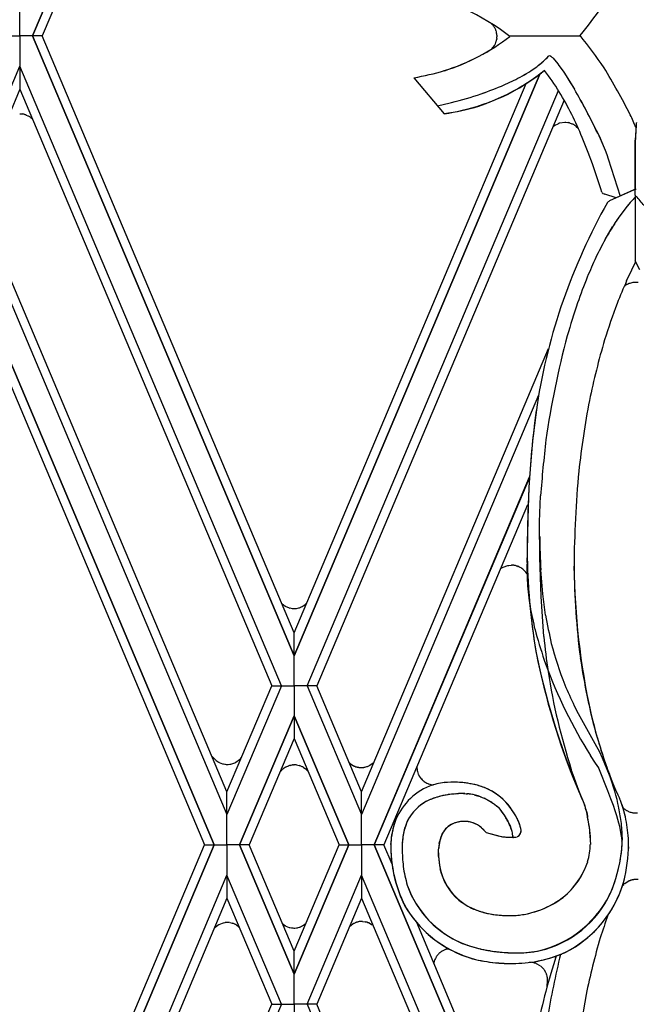
# Model space of a CAD drawing. Units: millimetres. Extents: x 0 to 8410, y 0 to 5940.
# Drawn here: x 5245 to 5350, y 4254 to 4421 of the extents above; entities that cross this region are included whole.
import ezdxf

# ---------------------------------------------------------------- set-up
doc = ezdxf.new("R2010")
doc.units = ezdxf.units.MM
doc.layers.add('YKK_A1', color=4, linetype='Continuous', lineweight=30)

msp = doc.modelspace()

# ---------------------------------------------------------------- linework, layer by layer
at = {"layer": 'YKK_A1', "linetype": 'Continuous', "ltscale": 0.5}
for p, q in [((5247.49, 4418.29), (5292, 4523.67)), ((5292, 4523.67), (5247.49, 4418.29)), ((5292.01, 4519.79), (5249.14, 4418.29)), ((5245.34, 4418.29), (5245.34, 4423.46)), ((5325.48, 4420.43), (5325.51, 4420.41)), ((5325.51, 4420.41), (5325.56, 4420.36)), ((5325.56, 4420.36), (5325.59, 4420.33)), ((5325.92, 4419.94), (5325.97, 4419.88)), ((5326.1, 4419.66), (5326.12, 4419.63)), ((5326.32, 4419.18), (5326.37, 4419)), ((5326.37, 4419), (5326.39, 4418.93)), ((5243.19, 4418.29), (5245.34, 4418.29)), ((5247.49, 4418.29), (5245.34, 4418.29)), ((5245.34, 4418.29), (5245.34, 4413.12)), ((5249.14, 4418.29), (5247.49, 4418.29)), ((5247.49, 4418.29), (5292, 4312.91)), ((5292, 4312.92), (5247.49, 4418.29)), ((5292.01, 4316.8), (5249.14, 4418.29)), ((5326.38, 4417.41), (5326.37, 4417.38)), ((5326.46, 4417.82), (5326.45, 4417.73)), ((5326.48, 4418.4), (5326.48, 4418.32)), ((5326.48, 4418.32), (5326.48, 4418.28)), ((5326.48, 4418.28), (5326.48, 4418.15)), ((5328.56, 4418.3), (5340.69, 4418.3)), ((5326.07, 4416.68), (5326.03, 4416.61)), ((5326.22, 4416.96), (5326.19, 4416.89)), ((5335, 4414.58), (5335.25, 4414.85)), ((5336.03, 4414.48), (5336.84, 4413.52)), ((5236.07, 4391.21), (5245.34, 4413.12)), ((5245.34, 4413.12), (5245.33, 4409.24)), ((5289.83, 4307.82), (5245.34, 4413.12)), ((5245.34, 4413.12), (5245.34, 4409.24)), ((5336.84, 4413.52), (5337.03, 4413.28)), ((5337.03, 4413.28), (5337.42, 4412.73)), ((5337.42, 4412.73), (5337.84, 4412.13)), ((5292.02, 4312.92), (5333.79, 4411.79)), ((5333.78, 4411.78), (5292.02, 4312.91)), ((5312.35, 4411.18), (5317.53, 4405.06)), ((5312.35, 4411.18), (5317.53, 4405.06)), ((5327.72, 4409.95), (5329.29, 4410.68)), ((5337.84, 4412.13), (5338.27, 4411.47)), ((5338.27, 4411.47), (5338.72, 4410.76)), ((5338.27, 4411.47), (5338.96, 4410.38)), ((5338.72, 4410.76), (5339.67, 4409.21)), ((5245.34, 4409.24), (5237.72, 4391.21)), ((5245.33, 4409.24), (5288.19, 4307.82)), ((5292.01, 4316.8), (5331.47, 4410.22)), ((5294.19, 4307.82), (5336.95, 4409.03)), ((5338.96, 4410.38), (5339.67, 4409.21)), ((5337.9, 4407.38), (5295.83, 4307.82)), ((5316.39, 4406.41), (5318.51, 4406.89)), ((5316.39, 4406.41), (5318.51, 4406.89)), ((5318.51, 4406.89), (5318.77, 4406.95)), ((5245.32, 4405.05), (5245.44, 4405.05)), ((5245.44, 4405.05), (5245.74, 4405.02)), ((5245.74, 4405.02), (5245.78, 4405.02)), ((5246.06, 4404.96), (5246.18, 4404.93)), ((5246.18, 4404.93), (5246.29, 4404.89)), ((5246.44, 4404.83), (5246.7, 4404.72)), ((5246.7, 4404.72), (5246.73, 4404.7)), ((5246.94, 4404.58), (5246.97, 4404.55)), ((5247.13, 4404.44), (5247.23, 4404.37)), ((5247.23, 4404.37), (5247.29, 4404.32)), ((5336.06, 4402.85), (5336.09, 4402.88)), ((5336.09, 4402.88), (5336.15, 4402.92)), ((5336.41, 4403.12), (5336.87, 4403.36)), ((5336.87, 4403.36), (5336.94, 4403.39)), ((5337.19, 4403.48), (5338.06, 4403.6)), ((5338.06, 4403.6), (5338.19, 4403.6)), ((5338.19, 4403.6), (5338.52, 4403.56)), ((5338.52, 4403.56), (5338.6, 4403.55)), ((5338.8, 4403.51), (5339.22, 4403.36)), ((5339.22, 4403.36), (5339.26, 4403.35)), ((5339.44, 4403.26), (5339.51, 4403.22)), ((5339.68, 4403.12), (5339.71, 4403.1)), ((5339.97, 4402.91), (5340.34, 4402.53)), ((5343.41, 4402.19), (5344.02, 4400.89)), ((5350.14, 4403.13), (5350.02, 4400.55)), ((5350.14, 4403.13), (5350.03, 4401.17)), ((5342.02, 4398.46), (5341, 4401.04)), ((5343.62, 4401.75), (5344.2, 4400.47)), ((5344.02, 4400.89), (5344.56, 4399.65)), ((5350.02, 4400.55), (5350, 4399.41)), ((5350.03, 4401.17), (5350.01, 4400.1)), ((5350.02, 4396.59), (5350.02, 4400.57)), ((5350.02, 4396.59), (5350.02, 4400.57)), ((5344.2, 4400.47), (5344.56, 4399.65)), ((5344.56, 4399.65), (5344.88, 4398.86)), ((5344.88, 4398.86), (5345.16, 4398.11)), ((5350.01, 4400.1), (5349.98, 4392.3)), ((5350, 4399.41), (5349.98, 4392.3)), ((5342.72, 4396.55), (5342.02, 4398.46)), ((5345.16, 4398.11), (5345.41, 4397.4)), ((5345.41, 4397.4), (5347.44, 4391.05)), ((5343.36, 4394.69), (5342.72, 4396.55)), ((5350.02, 4391.21), (5350.02, 4396.6)), ((5344.15, 4392.29), (5343.36, 4394.69)), ((5344.34, 4391.7), (5344.15, 4392.29)), ((5349.85, 4392.17), (5349.76, 4392.11)), ((5236.07, 4391.21), (5280.57, 4285.9)), ((5280.57, 4289.79), (5237.71, 4391.21)), ((5346.74, 4390.73), (5344.82, 4391.36)), ((5349.76, 4392.11), (5345.62, 4390.22)), ((5349.71, 4392.08), (5345.62, 4390.22)), ((5349.29, 4390.12), (5350.15, 4391.05)), ((5350.02, 4391.21), (5350.02, 4379.69)), ((5350.02, 4391.21), (5350.02, 4385.89)), ((5345.62, 4390.22), (5345.56, 4390.19)), ((5345.62, 4390.22), (5345.56, 4390.18)), ((5278.41, 4280.74), (5234, 4385.9)), ((5234, 4385.89), (5278.42, 4280.74)), ((5344.88, 4383.68), (5346.13, 4385.81)), ((5234.01, 4382), (5276.76, 4280.74)), ((5349.42, 4378.5), (5350.02, 4379.69)), ((5350.78, 4378.5), (5350.02, 4380.02)), ((5348.54, 4376.64), (5349.42, 4378.5)), ((5348.39, 4375.89), (5348.26, 4375.8)), ((5348.59, 4376.01), (5348.39, 4375.89)), ((5348.81, 4376.12), (5348.73, 4376.08)), ((5348.84, 4376.13), (5348.81, 4376.12)), ((5349.07, 4376.22), (5349.03, 4376.21)), ((5349.62, 4376.35), (5349.07, 4376.22)), ((5349.83, 4376.38), (5349.78, 4376.37)), ((5350.08, 4376.38), (5350.04, 4376.38)), ((5350.16, 4376.38), (5350.08, 4376.38)), ((5350.48, 4376.35), (5350.16, 4376.38)), ((5303.45, 4289.79), (5335.28, 4365.13)), ((5333.58, 4357.2), (5303.45, 4285.9)), ((5332.47, 4348.72), (5331.99, 4342.61)), ((5332.37, 4347.72), (5331.93, 4341.57)), ((5332, 4343.23), (5305.6, 4280.74)), ((5305.61, 4280.74), (5332.05, 4343.35)), ((5331.99, 4342.61), (5331.76, 4337.32)), ((5331.93, 4341.57), (5331.72, 4336.24)), ((5331.68, 4338.58), (5307.26, 4280.74)), ((5333.75, 4335.68), (5333.91, 4340.12)), ((5331.76, 4337.32), (5331.65, 4331.82)), ((5331.72, 4336.24), (5331.64, 4330.7)), ((5333.75, 4333.2), (5333.75, 4335.68)), ((5333.77, 4329.59), (5333.75, 4335.68)), ((5331.65, 4331.82), (5331.64, 4329.57)), ((5331.64, 4330.7), (5331.64, 4329.57)), ((5331.6, 4328.77), (5331.64, 4329.57)), ((5333.98, 4322.98), (5333.77, 4329.59)), ((5327.11, 4327.75), (5327.56, 4327.96)), ((5327.56, 4327.96), (5328.36, 4328.25)), ((5328.36, 4328.25), (5328.5, 4328.28)), ((5328.5, 4328.28), (5328.91, 4328.32)), ((5328.91, 4328.32), (5328.95, 4328.32)), ((5329.17, 4328.31), (5329.25, 4328.3)), ((5329.78, 4328.21), (5329.85, 4328.18)), ((5329.85, 4328.18), (5329.9, 4328.17)), ((5329.9, 4328.17), (5330.05, 4328.11)), ((5330.05, 4328.11), (5330.09, 4328.1)), ((5330.28, 4328.01), (5330.32, 4328)), ((5330.87, 4327.64), (5330.9, 4327.62)), ((5330.9, 4327.62), (5330.99, 4327.54)), ((5330.99, 4327.54), (5331.02, 4327.51)), ((5331.27, 4327.25), (5331.32, 4327.19)), ((5331.48, 4326.97), (5331.5, 4326.93)), ((5334.28, 4323.45), (5333.94, 4327.5)), ((5334.47, 4316.17), (5333.98, 4322.98)), ((5334.77, 4319.8), (5334.28, 4323.45)), ((5289.89, 4321.8), (5289.94, 4321.75)), ((5290.23, 4321.52), (5290.29, 4321.48)), ((5290.29, 4321.48), (5290.32, 4321.46)), ((5290.44, 4321.38), (5290.47, 4321.36)), ((5290.6, 4321.29), (5291.01, 4321.11)), ((5291.01, 4321.11), (5291.05, 4321.1)), ((5291.26, 4321.03), (5291.64, 4320.97)), ((5291.64, 4320.97), (5291.68, 4320.96)), ((5291.83, 4320.95), (5291.99, 4320.95)), ((5292.37, 4320.97), (5292.81, 4321.06)), ((5292.81, 4321.06), (5292.89, 4321.08)), ((5293.12, 4321.16), (5293.19, 4321.2)), ((5293.19, 4321.2), (5293.23, 4321.21)), ((5293.55, 4321.38), (5293.84, 4321.58)), ((5293.84, 4321.58), (5293.87, 4321.61)), ((5292, 4312.91), (5292.01, 4316.8)), ((5292.02, 4312.91), (5292.01, 4316.8)), ((5292.01, 4307.82), (5292, 4312.92)), ((5292.01, 4307.82), (5292.02, 4312.92)), ((5280.56, 4289.79), (5288.19, 4307.82)), ((5289.83, 4307.82), (5280.57, 4285.9)), ((5288.19, 4307.82), (5289.83, 4307.82)), ((5289.83, 4307.82), (5292.01, 4307.82)), ((5294.19, 4307.82), (5292.01, 4307.82)), ((5292.01, 4307.82), (5292.01, 4302.72)), ((5292.01, 4307.82), (5292.01, 4302.72)), ((5295.83, 4307.82), (5294.19, 4307.82)), ((5294.19, 4307.82), (5303.45, 4285.9)), ((5303.46, 4289.79), (5295.83, 4307.82)), ((5340.36, 4303.06), (5339.64, 4304.43)), ((5292.01, 4302.72), (5282.71, 4280.74)), ((5282.72, 4280.74), (5292.01, 4302.72)), ((5292.01, 4302.72), (5292.01, 4298.82)), ((5301.3, 4280.74), (5292.01, 4302.72)), ((5292.01, 4302.72), (5301.31, 4280.74)), ((5292.01, 4302.72), (5292.01, 4298.82)), ((5343.5, 4297.41), (5340.36, 4303.06)), ((5292.01, 4298.82), (5284.37, 4280.74)), ((5292.01, 4298.82), (5299.65, 4280.74)), ((5343.9, 4296.64), (5343.5, 4297.41)), ((5278.03, 4295.79), (5278.57, 4295.27)), ((5278.57, 4295.27), (5278.6, 4295.24)), ((5278.74, 4295.12), (5279.1, 4294.86)), ((5282.1, 4294.81), (5282.71, 4295.25)), ((5282.71, 4295.25), (5282.73, 4295.28)), ((5343.23, 4294.66), (5342.39, 4295.97)), ((5344.45, 4295.48), (5343.9, 4296.64)), ((5346.03, 4291.66), (5344.45, 4295.48)), ((5279.1, 4294.86), (5279.13, 4294.84)), ((5279.26, 4294.77), (5279.81, 4294.55)), ((5279.81, 4294.55), (5279.96, 4294.51)), ((5279.96, 4294.51), (5280.22, 4294.46)), ((5280.22, 4294.46), (5280.26, 4294.46)), ((5280.65, 4294.43), (5280.78, 4294.44)), ((5280.78, 4294.44), (5281.03, 4294.46)), ((5281.03, 4294.46), (5281.07, 4294.46)), ((5281.23, 4294.49), (5281.92, 4294.72)), ((5281.92, 4294.72), (5281.96, 4294.73)), ((5289.62, 4293.16), (5289.89, 4293.48)), ((5289.89, 4293.48), (5289.92, 4293.51)), ((5289.92, 4293.51), (5289.97, 4293.56)), ((5290.26, 4293.79), (5290.32, 4293.83)), ((5290.32, 4293.83), (5290.35, 4293.85)), ((5290.47, 4293.93), (5290.5, 4293.95)), ((5290.63, 4294.02), (5291.04, 4294.2)), ((5291.04, 4294.2), (5291.08, 4294.21)), ((5291.29, 4294.28), (5291.67, 4294.34)), ((5291.67, 4294.34), (5291.71, 4294.35)), ((5291.86, 4294.36), (5292.02, 4294.36)), ((5292.4, 4294.34), (5292.84, 4294.25)), ((5292.84, 4294.25), (5292.92, 4294.23)), ((5293.15, 4294.15), (5293.22, 4294.11)), ((5293.22, 4294.11), (5293.26, 4294.1)), ((5293.57, 4293.93), (5293.87, 4293.73)), ((5293.87, 4293.73), (5293.9, 4293.7)), ((5294.16, 4293.46), (5294.37, 4293.24)), ((5301.5, 4294.6), (5302.09, 4294.22)), ((5302.09, 4294.22), (5302.12, 4294.2)), ((5302.29, 4294.13), (5302.5, 4294.05)), ((5302.5, 4294.05), (5302.54, 4294.04)), ((5302.72, 4293.99), (5302.76, 4293.98)), ((5302.94, 4293.95), (5302.98, 4293.94)), ((5302.98, 4293.94), (5303.02, 4293.94)), ((5303.41, 4293.91), (5303.54, 4293.92)), ((5303.54, 4293.92), (5303.79, 4293.94)), ((5303.79, 4293.94), (5303.83, 4293.94)), ((5303.99, 4293.97), (5304.38, 4294.08)), ((5304.38, 4294.08), (5304.46, 4294.1)), ((5304.68, 4294.2), (5304.72, 4294.21)), ((5304.86, 4294.29), (5305.44, 4294.7)), ((5305.44, 4294.7), (5305.47, 4294.73)), ((5312.87, 4293.93), (5312.87, 4293.89)), ((5312.89, 4293.67), (5312.89, 4293.63)), ((5312.91, 4293.45), (5312.92, 4293.41)), ((5339.62, 4292.21), (5339.13, 4293.6)), ((5343.79, 4293.83), (5343.23, 4294.66)), ((5343.8, 4293.82), (5343.79, 4293.83)), ((5345.35, 4289.97), (5343.8, 4293.82)), ((5345.87, 4292.09), (5345.05, 4294.27)), ((5313.02, 4293.02), (5313.11, 4292.77)), ((5313.11, 4292.77), (5313.14, 4292.7)), ((5313.28, 4292.44), (5313.6, 4291.99)), ((5313.6, 4291.99), (5313.63, 4291.96)), ((5313.63, 4291.96), (5313.78, 4291.81)), ((5313.78, 4291.81), (5313.81, 4291.78)), ((5340.26, 4290.46), (5339.62, 4292.21)), ((5346.38, 4290.87), (5345.61, 4292.77)), ((5346.72, 4290.08), (5345.87, 4292.09)), ((5313.99, 4291.62), (5314.02, 4291.59)), ((5314.26, 4291.43), (5314.36, 4291.36)), ((5314.36, 4291.36), (5314.4, 4291.34)), ((5314.76, 4291.17), (5314.8, 4291.16)), ((5314.8, 4291.16), (5314.87, 4291.13)), ((5315.64, 4290.96), (5315.7, 4290.96)), ((5320.14, 4291.39), (5319.79, 4291.41)), ((5320.48, 4291.36), (5320.14, 4291.39)), ((5321.14, 4291.29), (5320.98, 4291.31)), ((5322.58, 4291.04), (5322.11, 4291.14)), ((5340.06, 4290.62), (5340.37, 4289.92)), ((5340.89, 4288.81), (5340.26, 4290.46)), ((5346.72, 4290.08), (5346.38, 4290.87)), ((5346.83, 4289.85), (5346.72, 4290.08)), ((5346.83, 4289.86), (5346.72, 4290.08)), ((5280.57, 4285.9), (5280.56, 4289.79)), ((5280.57, 4285.9), (5280.57, 4289.79)), ((5303.45, 4285.9), (5303.45, 4289.79)), ((5303.45, 4285.9), (5303.46, 4289.79)), ((5319.36, 4289.42), (5319.97, 4289.47)), ((5320.78, 4289.48), (5321.23, 4289.46)), ((5321, 4289.47), (5321.34, 4289.45)), ((5321.23, 4289.46), (5321.34, 4289.46)), ((5321.34, 4289.45), (5321.45, 4289.45)), ((5322.64, 4289.26), (5322.96, 4289.18)), ((5322.96, 4289.18), (5323.17, 4289.12)), ((5323.17, 4289.12), (5323.38, 4289.05)), ((5323.69, 4288.94), (5324, 4288.82)), ((5324, 4288.82), (5324.31, 4288.68)), ((5324.82, 4288.42), (5324.93, 4288.37)), ((5340.37, 4289.92), (5341.05, 4288.41)), ((5341.05, 4288.41), (5340.89, 4288.81)), ((5341.05, 4288.41), (5341.17, 4288.13)), ((5345.88, 4288.58), (5345.35, 4289.97)), ((5346.29, 4287.45), (5345.88, 4288.58)), ((5347.07, 4289.35), (5346.83, 4289.86)), ((5347.13, 4289.22), (5346.83, 4289.85)), ((5347.07, 4287.81), (5346.91, 4288.5)), ((5347.51, 4288.3), (5347.45, 4288.43)), ((5326.68, 4287.15), (5326.78, 4287.06)), ((5326.78, 4287.06), (5326.79, 4287.05)), ((5326.78, 4287.06), (5326.8, 4287.04)), ((5326.79, 4287.05), (5327.72, 4285.8)), ((5326.8, 4287.04), (5327.5, 4286.11)), ((5329.01, 4286.73), (5328.36, 4287.61)), ((5328.71, 4287.15), (5328.37, 4287.61)), ((5329.08, 4286.62), (5328.71, 4287.15)), ((5329.34, 4286.23), (5329.01, 4286.73)), ((5341.17, 4288.13), (5341.28, 4287.86)), ((5341.28, 4287.86), (5341.38, 4287.57)), ((5341.28, 4287.86), (5341.32, 4287.77)), ((5341.38, 4287.57), (5341.42, 4287.47)), ((5341.63, 4286.71), (5341.74, 4286.25)), ((5346.6, 4286.57), (5346.29, 4287.45)), ((5347.17, 4287.35), (5347.07, 4287.81)), ((5347.75, 4287.62), (5347.51, 4288.3)), ((5347.56, 4288.16), (5347.51, 4288.3)), ((5347.97, 4286.93), (5347.75, 4287.62)), ((5348.24, 4285.95), (5347.97, 4286.93)), ((5348.03, 4287), (5348.06, 4286.97)), ((5348.13, 4286.91), (5348.24, 4286.82)), ((5348.24, 4286.82), (5348.33, 4286.74)), ((5348.33, 4286.74), (5348.55, 4286.61)), ((5280.57, 4280.74), (5280.57, 4285.9)), ((5303.45, 4280.74), (5303.45, 4285.9)), ((5327.5, 4286.11), (5327.72, 4285.8)), ((5327.72, 4285.8), (5327.88, 4285.54)), ((5327.72, 4285.8), (5328.22, 4284.98)), ((5327.88, 4285.54), (5327.94, 4285.45)), ((5327.94, 4285.45), (5328, 4285.36)), ((5329.15, 4286.52), (5329.08, 4286.62)), ((5329.67, 4285.7), (5329.57, 4285.87)), ((5330.06, 4284.96), (5329.67, 4285.7)), ((5329.96, 4285.16), (5329.92, 4285.23)), ((5330.06, 4284.96), (5329.96, 4285.16)), ((5341.66, 4286.6), (5341.75, 4286.25)), ((5341.74, 4286.25), (5342.21, 4283.36)), ((5341.75, 4286.25), (5341.87, 4285.64)), ((5341.87, 4285.64), (5341.9, 4285.51)), ((5346.87, 4285.72), (5346.6, 4286.57)), ((5347.23, 4284.47), (5346.87, 4285.72)), ((5348.09, 4286.52), (5348.05, 4286.66)), ((5348.31, 4285.67), (5348.09, 4286.52)), ((5348.34, 4285.53), (5348.24, 4285.95)), ((5348.34, 4285.53), (5348.31, 4285.67)), ((5348.51, 4286.63), (5348.59, 4286.58)), ((5348.8, 4286.48), (5348.85, 4286.46)), ((5349.16, 4286.34), (5349.25, 4286.31)), ((5349.53, 4286.24), (5349.58, 4286.23)), ((5349.58, 4286.23), (5349.63, 4286.23)), ((5349.97, 4286.2), (5350.08, 4286.19)), ((5349.97, 4286.19), (5350.08, 4286.19)), ((5350.08, 4286.19), (5350.17, 4286.19)), ((5323.87, 4283.67), (5324.03, 4283.52)), ((5323.87, 4283.67), (5323.98, 4283.57)), ((5323.98, 4283.57), (5324.64, 4282.85)), ((5324.03, 4283.52), (5324.64, 4282.85)), ((5328.22, 4284.98), (5328.39, 4284.68)), ((5328.44, 4284.58), (5328.64, 4284.17)), ((5328.65, 4284.17), (5328.78, 4283.86)), ((5330.17, 4284.72), (5330.06, 4284.96)), ((5330.28, 4284.45), (5330.22, 4284.6)), ((5330.4, 4284.09), (5330.28, 4284.45)), ((5330.45, 4283.92), (5330.44, 4283.96)), ((5330.44, 4283.94), (5330.44, 4283.96)), ((5330.46, 4283.84), (5330.44, 4283.94)), ((5330.46, 4283.85), (5330.45, 4283.92)), ((5330.46, 4283.82), (5330.46, 4283.85)), ((5330.46, 4283.82), (5330.46, 4283.84)), ((5330.47, 4283.8), (5330.47, 4283.81)), ((5330.48, 4283.77), (5330.48, 4283.79)), ((5330.49, 4283.74), (5330.48, 4283.77)), ((5342.15, 4283.86), (5342.17, 4283.74)), ((5342.17, 4283.74), (5342.32, 4282.16)), ((5342.21, 4283.36), (5342.25, 4282.99)), ((5347.38, 4283.87), (5347.23, 4284.47)), ((5347.51, 4283.28), (5347.38, 4283.87)), ((5308.47, 4281.66), (5308.41, 4280.82)), ((5317.15, 4282.58), (5317.24, 4282.74)), ((5324.64, 4282.85), (5324.67, 4282.84)), ((5324.66, 4282.85), (5326.98, 4282.22)), ((5324.67, 4282.84), (5326.72, 4282.27)), ((5326.72, 4282.27), (5326.98, 4282.22)), ((5326.98, 4282.22), (5327.73, 4282.11)), ((5326.98, 4282.22), (5327.44, 4282.15)), ((5327.44, 4282.15), (5328.39, 4282.06)), ((5327.73, 4282.11), (5327.82, 4282.1)), ((5328.39, 4282.06), (5328.49, 4282.06)), ((5328.96, 4282.06), (5329.17, 4282.05)), ((5329.18, 4282.3), (5329.18, 4282.1)), ((5342.25, 4282.99), (5342.37, 4280.85)), ((5342.32, 4282.16), (5342.35, 4281.62)), ((5347.64, 4282.53), (5347.51, 4283.28)), ((5347.71, 4281.98), (5347.64, 4282.53)), ((5347.76, 4281.45), (5347.71, 4281.98)), ((5347.78, 4282.02), (5347.81, 4281.54)), ((5348.85, 4281.72), (5348.84, 4281.87)), ((5348.85, 4281.72), (5348.84, 4281.87)), ((5348.86, 4281.27), (5348.85, 4281.72)), ((5348.86, 4281.27), (5348.85, 4281.72)), ((5278.41, 4280.76), (5234, 4175.6)), ((5234, 4175.6), (5278.42, 4280.76)), ((5234.01, 4179.49), (5276.76, 4280.76)), ((5276.76, 4280.76), (5278.41, 4280.76)), ((5276.76, 4280.74), (5278.41, 4280.74)), ((5278.42, 4280.76), (5280.57, 4280.76)), ((5278.42, 4280.74), (5280.57, 4280.74)), ((5280.57, 4280.76), (5280.57, 4275.59)), ((5282.71, 4280.76), (5280.57, 4280.76)), ((5282.71, 4280.74), (5280.57, 4280.74)), ((5292.01, 4258.77), (5282.71, 4280.76)), ((5284.37, 4280.76), (5282.72, 4280.76)), ((5282.72, 4280.76), (5292.01, 4258.77)), ((5284.37, 4280.74), (5282.72, 4280.74)), ((5292.01, 4262.68), (5284.37, 4280.76)), ((5292.01, 4262.68), (5299.65, 4280.76)), ((5301.3, 4280.76), (5292.01, 4258.77)), ((5292.01, 4258.77), (5301.31, 4280.76)), ((5299.65, 4280.76), (5301.3, 4280.76)), ((5299.65, 4280.74), (5301.3, 4280.74)), ((5301.31, 4280.76), (5303.45, 4280.76)), ((5301.31, 4280.74), (5303.45, 4280.74)), ((5305.6, 4280.76), (5303.45, 4280.76)), ((5303.45, 4280.76), (5303.45, 4275.59)), ((5305.6, 4280.74), (5303.45, 4280.74)), ((5332.1, 4218.03), (5305.6, 4280.76)), ((5307.26, 4280.76), (5305.61, 4280.76)), ((5305.61, 4280.76), (5332.15, 4217.92)), ((5307.26, 4280.74), (5305.61, 4280.74)), ((5308.64, 4277.49), (5307.26, 4280.76)), ((5308.43, 4281.11), (5308.42, 4280.82)), ((5316.55, 4279.88), (5316.59, 4280.33)), ((5316.55, 4279.88), (5316.58, 4280.22)), ((5316.67, 4280.97), (5316.73, 4281.28)), ((5342.35, 4281.62), (5342.37, 4280.85)), ((5347.71, 4279.84), (5347.75, 4280.29)), ((5347.75, 4280.29), (5347.79, 4280.95)), ((5348.87, 4280.45), (5348.85, 4280.15)), ((5348.87, 4280.82), (5348.86, 4281.27)), ((5316.53, 4279.41), (5316.55, 4279.88)), ((5316.53, 4279.41), (5316.55, 4279.88)), ((5316.54, 4278.79), (5316.53, 4279.41)), ((5236.07, 4170.28), (5280.57, 4275.59)), ((5280.57, 4275.59), (5280.56, 4271.7)), ((5280.57, 4275.59), (5280.57, 4271.7)), ((5289.83, 4253.67), (5280.57, 4275.59)), ((5294.19, 4253.67), (5303.45, 4275.59)), ((5333.9, 4203.55), (5303.45, 4275.59)), ((5303.45, 4275.59), (5303.45, 4271.7)), ((5303.45, 4275.59), (5303.46, 4271.7)), ((5347.83, 4273.84), (5348.05, 4274.05)), ((5348.05, 4274.05), (5348.08, 4274.07)), ((5348.22, 4274.2), (5348.8, 4274.58)), ((5348.8, 4274.58), (5348.84, 4274.59)), ((5349.01, 4274.67), (5349.22, 4274.74)), ((5349.22, 4274.74), (5349.25, 4274.75)), ((5349.44, 4274.8), (5349.47, 4274.81)), ((5349.66, 4274.85), (5349.7, 4274.85)), ((5349.7, 4274.85), (5349.74, 4274.86)), ((5280.57, 4271.7), (5237.71, 4170.28)), ((5280.56, 4271.7), (5288.19, 4253.67)), ((5303.46, 4271.7), (5295.83, 4253.67)), ((5303.45, 4271.7), (5335.99, 4194.7)), ((5278.4, 4266.57), (5278.57, 4266.74)), ((5278.57, 4266.74), (5278.6, 4266.76)), ((5278.74, 4266.89), (5279.1, 4267.14)), ((5279.1, 4267.14), (5279.13, 4267.16)), ((5279.26, 4267.23), (5279.81, 4267.45)), ((5279.81, 4267.45), (5279.96, 4267.49)), ((5279.96, 4267.49), (5280.22, 4267.54)), ((5280.22, 4267.54), (5280.26, 4267.55)), ((5281.03, 4267.55), (5281.47, 4267.46)), ((5281.47, 4267.46), (5281.55, 4267.43)), ((5281.77, 4267.35), (5281.85, 4267.32)), ((5281.85, 4267.32), (5281.88, 4267.31)), ((5282.2, 4267.14), (5282.61, 4266.85)), ((5290.05, 4267.31), (5290.41, 4267.05)), ((5290.41, 4267.05), (5290.44, 4267.03)), ((5290.57, 4266.96), (5291.13, 4266.74)), ((5291.13, 4266.74), (5291.27, 4266.7)), ((5291.27, 4266.7), (5291.53, 4266.65)), ((5291.53, 4266.65), (5291.57, 4266.65)), ((5291.96, 4266.62), (5292.09, 4266.62)), ((5292.09, 4266.62), (5292.38, 4266.65)), ((5292.38, 4266.65), (5292.42, 4266.66)), ((5292.7, 4266.71), (5292.94, 4266.78)), ((5292.94, 4266.78), (5293.01, 4266.81)), ((5293.2, 4266.89), (5293.34, 4266.96)), ((5293.34, 4266.96), (5293.38, 4266.98)), ((5293.58, 4267.1), (5293.87, 4267.31)), ((5293.87, 4267.31), (5293.9, 4267.33)), ((5301.41, 4266.88), (5301.96, 4267.31)), ((5301.96, 4267.31), (5302, 4267.33)), ((5302.16, 4267.42), (5302.36, 4267.51)), ((5302.36, 4267.51), (5302.4, 4267.52)), ((5302.57, 4267.59), (5302.61, 4267.6)), ((5302.79, 4267.65), (5302.83, 4267.66)), ((5302.83, 4267.66), (5302.87, 4267.67)), ((5303.63, 4267.74), (5304.08, 4267.69)), ((5304.08, 4267.69), (5304.16, 4267.67)), ((5304.4, 4267.61), (5304.47, 4267.59)), ((5304.47, 4267.59), (5304.51, 4267.57)), ((5304.73, 4267.48), (5305.15, 4267.25)), ((5305.15, 4267.25), (5305.18, 4267.24)), ((5331.91, 4222.36), (5312.84, 4267.54)), ((5292.01, 4258.77), (5292.01, 4262.68)), ((5292.01, 4258.77), (5292.01, 4262.68)), ((5316.22, 4261.8), (5316.17, 4261.74)), ((5316.39, 4262.03), (5316.36, 4262)), ((5316.52, 4262.18), (5316.39, 4262.03)), ((5316.76, 4262.41), (5316.73, 4262.38)), ((5316.82, 4262.46), (5316.76, 4262.41)), ((5317.16, 4262.7), (5317.13, 4262.68)), ((5317.69, 4262.95), (5317.62, 4262.92)), ((5318.05, 4263.05), (5318.01, 4263.04)), ((5318.27, 4263.1), (5318.05, 4263.05)), ((5315.76, 4260.71), (5315.75, 4260.64)), ((5316.07, 4261.56), (5316.02, 4261.46)), ((5332.78, 4260.69), (5332.01, 4260.8)), ((5332.89, 4260.66), (5332.78, 4260.69)), ((5333.23, 4260.55), (5333.16, 4260.58)), ((5333.86, 4260.2), (5333.23, 4260.55)), ((5334.11, 4259.99), (5334.02, 4260.07)), ((5334.14, 4259.96), (5334.11, 4259.99)), ((5292.01, 4253.67), (5292.01, 4258.77)), ((5292.01, 4253.67), (5292.01, 4258.77)), ((5334.62, 4259.4), (5334.59, 4259.43)), ((5334.77, 4259.13), (5334.62, 4259.4)), ((5334.91, 4258.82), (5334.87, 4258.93)), ((5335.03, 4256.7), (5335.1, 4257.7)), ((5335.09, 4257.88), (5335.09, 4257.99)), ((5335.1, 4257.7), (5335.09, 4257.88)), ((5245.33, 4152.25), (5288.19, 4253.67)), ((5289.83, 4253.67), (5245.34, 4148.37)), ((5288.19, 4253.67), (5289.83, 4253.67)), ((5289.83, 4253.67), (5292.01, 4253.67)), ((5292.01, 4253.67), (5292, 4248.58)), ((5294.19, 4253.67), (5292.01, 4253.67)), ((5292.01, 4253.67), (5292.02, 4248.58)), ((5295.83, 4253.67), (5294.19, 4253.67)), ((5294.19, 4253.67), (5336.75, 4152.92)), ((5337.72, 4154.54), (5295.83, 4253.67))]:
    msp.add_line(p, q, dxfattribs=at)
for centre, radius, start, end in [((5305.47, 4388.27), 37.88, 52.184, 79.5291), ((5277.98, 4469.42), 80.84, 320.8316, 325.1061), ((5323.32, 4418.05), 3.22, 36.0382, 45.2007), ((5323.28, 4418.06), 3.24, 29.5262, 34.1092), ((5323.44, 4418.18), 3.05, 19.2437, 28.4062), ((5321.66, 4417.81), 4.86, 11.0312, 13.323), ((5306.87, 4446.43), 35.68, 287.3966, 307.7057), ((5306.87, 4446.43), 35.69, 287.3945, 307.7036), ((5322.84, 4418.43), 3.68, 336.5082, 343.3816), ((5322.42, 4418.42), 4.09, 345.7973, 350.3803), ((5322.14, 4418.03), 4.35, 4.8948, 9.4779), ((5322.35, 4418.27), 4.14, 353.7216, 358.3046), ((5276.33, 4366.49), 82.62, 34.1535, 38.8849), ((5323.25, 4418.39), 3.3, 313.7641, 327.4987), ((5320.88, 4419.58), 5.95, 330.7816, 333.0734), ((5308.85, 4443.82), 39.27, 308.4028, 310.6945), ((5315.09, 4434.95), 28.49, 312.0581, 314.3499), ((5314.86, 4434.38), 28.23, 313.9618, 316.2535), ((5335.4, 4414.45), 0.432, 54.1465, 110.2914), ((5334.65, 4413.32), 1.79, 51.2392, 55.8223), ((5333.21, 4411.54), 4.08, 48.8239, 51.1156), ((5332.72, 4411.17), 4.69, 44.935, 47.2268), ((5304.96, 4454.96), 44.4, 279.5906, 286.464), ((5304.96, 4454.95), 44.39, 279.593, 286.4664), ((5307.41, 4447.34), 44.23, 298.3182, 307.9009), ((5309.78, 4447.76), 41.94, 300.0991, 302.3908), ((5309.78, 4447.78), 41.95, 300.0902, 302.382), ((5315.25, 4437.75), 30.56, 303.7924, 306.0841), ((5315.25, 4437.75), 30.56, 303.7924, 306.0841), ((5315.09, 4436.5), 29.66, 307.7629, 310.0546), ((5301.64, 4453.46), 52.63, 308.0411, 308.7628), ((5281.92, 4373.35), 65.57, 32.7184, 36.5656), ((5246.91, 4353.21), 114.56, 26.8056, 31.3887), ((5312.67, 4439.82), 35.09, 277.9552, 307.5829), ((5310.05, 4449.03), 42.9, 296.6438, 298.9355), ((5310.05, 4449.03), 42.9, 296.6438, 298.9355), ((5287.76, 4507.52), 105.43, 289.9819, 292.2736), ((5287.76, 4507.53), 105.45, 289.9794, 292.2712), ((5253.89, 4358.89), 99.45, 25.8138, 30.3969), ((5248.49, 4356.09), 105.52, 25.6432, 30.2262), ((5302.79, 4470.37), 65.4, 284.1475, 288.7305), ((5302.79, 4470.37), 65.4, 284.1475, 288.7305), ((5308.87, 4448.9), 44.96, 288.8602, 295.7336), ((5241.79, 4353.71), 110.08, 27.7362, 30.0279), ((5312.42, 4442.38), 37.67, 277.7978, 286.9603), ((5244.42, 4397.95), 7.2, 76.8219, 79.1137), ((5244.99, 4401.09), 4.02, 68.8406, 71.1323), ((5243.84, 4399.5), 5.95, 58.5717, 60.8634), ((5244.3, 4400.46), 4.89, 54.5948, 56.8865), ((5243.98, 4400.63), 4.95, 44.831, 48.1913), ((5242.62, 4358.57), 107.15, 23.3501, 25.6418), ((5259.36, 4364.15), 98.61, 23.0128, 24.3944), ((5339.12, 4399.44), 4.58, 131.864, 134.0016), ((5338.72, 4399.69), 4.13, 123.9017, 128.4847), ((5339.19, 4397.25), 6.54, 107.8084, 110.1001), ((5337.7, 4398.54), 5.09, 77.5166, 79.8083), ((5337.1, 4398.8), 5.03, 62.2891, 64.5808), ((5336.97, 4398.92), 5, 57.1527, 59.4444), ((5337.47, 4399.83), 3.96, 50.8567, 55.4397), ((5352.77, 4402.67), 2.67, 167.8068, 170.0985), ((5352.77, 4402.66), 2.68, 167.5442, 169.8359), ((5350.87, 4403.22), 0.711, 171.8554, 178.7289), ((5350.87, 4403.23), 0.711, 172.1904, 179.0638), ((5353.05, 4402.87), 2.92, 168.7467, 171.0385), ((5353.05, 4402.87), 2.92, 168.7467, 171.0385), ((5353.83, 4402.66), 3.72, 165.6577, 167.9494), ((5353.83, 4402.65), 3.73, 165.4705, 167.7623), ((5347.53, 4395.6), 4.14, 301.7765, 304.0682), ((5349.38, 4392.8), 0.785, 306.946, 320.6805), ((5350.66, 4392.8), 0.785, 214.9681, 233.054), ((5344.7, 4391.88), 0.406, 205.7293, 239.8524), ((5344.68, 4391.87), 0.384, 205.3282, 234.9559), ((5345.46, 4392.96), 1.73, 234.8237, 239.4068), ((5346.53, 4395.08), 4.09, 241.5847, 245.2906), ((5389.28, 4354.52), 53.53, 136.9709, 139.1089), ((5309.33, 4354.84), 54.57, 39.3387, 41.574), ((5434.12, 4339.74), 102.05, 150.5183, 171.0893), ((5345.7, 4389.66), 0.511, 122.9384, 143.5095), ((5345.76, 4389.61), 0.586, 125.0912, 143.3868), ((5347.87, 4386.68), 4.2, 123.3012, 125.5929), ((5347.74, 4386.69), 4.12, 121.9655, 124.2572), ((5392.75, 4354.35), 56.3, 141.2871, 143.5788), ((5391.71, 4354.42), 55.44, 139.9219, 142.2137), ((5395.91, 4354), 59.07, 145.1237, 147.4155), ((5394.85, 4354.13), 58.13, 143.8823, 146.174), ((5415.96, 4343.06), 81.87, 147.9654, 150.2571), ((5420.96, 4342.91), 86.32, 151.8141, 154.1058), ((5425.32, 4342.53), 90.42, 155.0959, 157.3877), ((5451.14, 4333.61), 117.69, 158.2112, 160.5029), ((5443.59, 4334.31), 104.05, 155.9981, 158.2899), ((5351.92, 4371.1), 5.95, 127.8896, 129.6145), ((5350.41, 4372.51), 3.95, 115.1757, 117.4675), ((5350.81, 4371.52), 5.01, 110.8147, 113.1064), ((5350.2, 4372.25), 4.14, 95.7862, 98.0779), ((5350.06, 4371.13), 5.25, 90.2181, 92.5098), ((5479.3, 4326.32), 146.7, 161.4908, 163.7825), ((5500.71, 4316.36), 163.82, 159.8468, 162.1385), ((5483.71, 4328.3), 150.41, 164.9761, 171.8495), ((5472.2, 4329.31), 132.76, 163.6827, 168.2658), ((5503.62, 4331.07), 172.06, 171.822, 174.1138), ((5491.31, 4327.73), 151.81, 169.1509, 173.7339), ((5504.63, 4331.26), 173.04, 172.2497, 174.5415), ((5571.84, 4322.04), 238.62, 173.3616, 175.6533), ((5571.84, 4322.03), 238.62, 173.3616, 175.6533), ((5541.73, 4326.04), 202.15, 174.8169, 179.3999), ((5476.21, 4335.16), 142.47, 180.7901, 183.0818), ((5381.75, 4327.89), 50.16, 178.9871, 183.5701), ((5433.33, 4330.96), 101.7, 180.782, 189.9444), ((5438.3, 4331.48), 106.68, 181.0257, 190.1881), ((5328.81, 4322.66), 5.66, 86.3206, 88.6123), ((5328.61, 4322.6), 5.74, 81.342, 83.6337), ((5329.09, 4325.72), 2.58, 74.4556, 81.329), ((5328.06, 4323.29), 5.22, 64.808, 67.0997), ((5328.82, 4325.1), 3.26, 51.22, 62.6696), ((5327.89, 4324.3), 4.48, 41.2397, 45.8227), ((5328.59, 4325.04), 3.47, 33.6297, 38.2128), ((5328.16, 4324.86), 3.93, 28.8126, 31.7416), ((5465.24, 4329.8), 125.66, 180.7476, 192.1973), ((5469.97, 4329.32), 130.38, 180.5102, 187.3837), ((5432.06, 4335.76), 100.98, 186.2519, 188.5436), ((5290.56, 4325.35), 5, 313.2468, 315.5385), ((5293.65, 4325.83), 5.51, 227.7171, 230.0089), ((5292.42, 4324.47), 3.68, 231.1669, 233.4586), ((5292.38, 4324.52), 3.69, 236.0256, 238.3173), ((5292.29, 4324.55), 3.67, 240.3683, 242.66), ((5292.78, 4326.5), 5.68, 252.2153, 254.5071), ((5292.13, 4324.84), 3.91, 263.3442, 265.636), ((5292.01, 4324.1), 3.15, 269.596, 276.4694), ((5291, 4326.82), 6.04, 288.1889, 290.4807), ((5292.01, 4323.94), 2.98, 294.0235, 300.8969), ((5291.43, 4324.67), 3.92, 308.5426, 310.8343), ((5431.13, 4340.57), 100.89, 191.3267, 193.6185), ((5454.99, 4341.41), 122.15, 190.1928, 192.4846), ((5466.27, 4355.67), 138.74, 196.2605, 198.5523), ((5483.56, 4330.92), 149.82, 185.6494, 187.9412), ((5395.32, 4330.43), 61.55, 194.5121, 201.3855), ((5450.18, 4336.47), 119.27, 191.1543, 202.6039), ((5457.87, 4339.12), 127.36, 192.0156, 203.4652), ((5452.16, 4328.99), 112.7, 188.3805, 195.254), ((5416.14, 4341.89), 86.89, 200.4603, 211.91), ((5440.87, 4326.59), 106.95, 188.8043, 197.9667), ((5427.82, 4347.15), 97.98, 203.5619, 205.8536), ((5434.47, 4325.26), 94.65, 193.4506, 198.0336), ((5470.86, 4337.19), 132.92, 196.5444, 198.8361), ((5281.67, 4298.61), 4.56, 227.742, 230.0338), ((5277.83, 4300.11), 6.89, 315.3983, 318.6854), ((5424.78, 4322.75), 84.66, 198.4476, 200.7394), ((5280.94, 4298.03), 3.67, 240.3683, 242.66), ((5281.08, 4304.17), 9.75, 265.1769, 267.4687), ((5280.52, 4298.55), 4.12, 277.5739, 279.8656), ((5280.15, 4298.32), 4.02, 296.6957, 298.9875), ((5293.68, 4289.48), 5.51, 129.9911, 132.2829), ((5292.45, 4290.84), 3.68, 126.5414, 128.8331), ((5292.41, 4290.79), 3.69, 121.6827, 123.9744), ((5292.32, 4290.76), 3.67, 117.34, 119.6317), ((5292.81, 4288.81), 5.68, 105.4929, 107.7847), ((5292.16, 4290.47), 3.91, 94.364, 96.6558), ((5292.04, 4291.21), 3.15, 83.5306, 90.404), ((5291.03, 4288.49), 6.04, 69.5193, 71.8111), ((5292.04, 4291.37), 2.98, 59.1031, 65.9765), ((5291.46, 4290.64), 3.92, 49.1657, 51.4574), ((5290.59, 4289.96), 5, 44.4615, 46.7532), ((5304.43, 4298.09), 4.56, 228.1636, 230.0338), ((5304.08, 4298.41), 4.65, 245.0482, 247.3399), ((5303.88, 4298.58), 4.73, 253.5326, 255.8244), ((5303.72, 4298.64), 4.76, 258.253, 260.5447), ((5303.84, 4303.65), 9.75, 265.1769, 267.4687), ((5303.28, 4298.03), 4.12, 277.5739, 279.8656), ((5303.38, 4296.92), 3.02, 290.8759, 295.459), ((5302.91, 4297.8), 4.02, 296.6957, 298.9875), ((5302.7, 4297.57), 3.97, 314.1773, 316.6939), ((5316.5, 4293.93), 3.63, 178.3626, 180.0206), ((5318.38, 4294.1), 5.51, 182.2358, 184.5276), ((5317.53, 4294.18), 4.67, 186.7022, 188.994), ((5316.26, 4294.05), 3.4, 190.8382, 197.7116), ((5300.11, 4276.48), 48.32, 14.3993, 21.2728), ((5316.53, 4294.32), 3.75, 205.5561, 210.1391), ((5318.02, 4296.39), 6.24, 227.5063, 229.7981), ((5319.09, 4280.95), 10.62, 112.6508, 160.0899), ((5319.09, 4280.95), 10.62, 112.6508, 160.0899), ((5316.2, 4294.43), 3.58, 232.462, 237.045), ((5316.7, 4295.78), 5, 242.5226, 247.1057), ((5315.94, 4294.26), 3.31, 251.0835, 264.8181), ((5319.21, 4278.38), 13.07, 97.3571, 108.8067), ((5319.21, 4278.38), 13.07, 97.3546, 108.8043), ((5319.25, 4272.62), 18.79, 88.3437, 95.2171), ((5319.25, 4272.62), 18.8, 88.3433, 95.2167), ((5317.89, 4261.65), 29.82, 84.0446, 86.3364), ((5318.48, 4270.84), 20.62, 79.8658, 84.4489), ((5318.38, 4271.34), 20.14, 77.515, 82.0981), ((5319.57, 4278.06), 13.32, 67.7797, 76.9422), ((5317.05, 4268.58), 23.13, 73.4958, 75.7875), ((5320.48, 4280.88), 10.37, 40.4712, 72.3496), ((5320.76, 4281.28), 9.89, 39.7383, 67.1093), ((5320.48, 4275.93), 13.62, 109.6421, 116.5155), ((5324.24, 4266.8), 23.49, 111.3802, 113.6719), ((5320.77, 4273.88), 15.65, 104.4209, 109.0039), ((5323.39, 4264.66), 25.23, 104.9633, 107.2551), ((5321.36, 4269.08), 20.46, 98.0979, 102.681), ((5323.91, 4255.98), 33.8, 99.7276, 102.0194), ((5322.03, 4260.46), 29.09, 95.2705, 97.5622), ((5322.6, 4252.29), 37.27, 94.0503, 96.342), ((5320.55, 4276.49), 12.99, 87.9843, 92.5674), ((5320.75, 4269.19), 20.29, 89.9131, 92.2048), ((5319.8, 4272.95), 16.58, 82.3613, 84.653), ((5320.46, 4279.43), 10.07, 77.5068, 84.3802), ((5320.1, 4278.61), 10.94, 70.8379, 80.0003), ((5319.26, 4277.6), 12.17, 63.3621, 70.2355), ((5318.07, 4275.73), 14.38, 61.9772, 64.269), ((5317.78, 4276.05), 14.24, 53.944, 60.8175), ((5317.43, 4275.41), 14.96, 57.6605, 59.9523), ((5324.39, 4279.27), 24.82, 21.6738, 23.9655), ((5324.32, 4279.3), 24.87, 21.217, 23.5088), ((5318.38, 4281.15), 8.01, 116.5074, 152.8685), ((5318.34, 4281.2), 7.95, 119.6311, 151.5095), ((5315.12, 4272.43), 18.72, 54.2727, 56.5644), ((5314.24, 4271.85), 19.71, 50.8867, 53.1785), ((5314.1, 4271.72), 19.9, 50.4079, 52.6996), ((5328.9, 4283.38), 13.17, 17.1687, 19.4604), ((5322.53, 4281.68), 19.76, 14.7547, 17.0465), ((5324.82, 4282.41), 17.35, 13.9717, 16.2634), ((5282.02, 4275.22), 66.27, 8.256, 10.5478), ((5310.18, 4275.02), 39.62, 17.0775, 19.3693), ((5350.35, 4289.43), 3.36, 223.3828, 228.6528), ((5308.85, 4273.88), 22.33, 28.6348, 30.9266), ((5312.99, 4275.83), 19.38, 31.1808, 33.4725), ((5316.25, 4277.86), 15.54, 30.3318, 32.6235), ((5318.04, 4279.09), 13.37, 27.3363, 29.6281), ((5300.78, 4278.29), 41.75, 7.6733, 9.9651), ((5325.75, 4280.58), 23.12, 3.1902, 12.3527), ((5351.45, 4291.78), 5.93, 241.2081, 243.4999), ((5350.5, 4290.29), 4.17, 246.6402, 251.2232), ((5350.35, 4290.41), 4.25, 254.9602, 259.5433), ((5350.28, 4291.13), 4.95, 261.9042, 266.4872), ((5349.79, 4292.09), 5.91, 273.7084, 276.0001), ((5323.11, 4280.04), 14.72, 162.1021, 175.8366), ((5323.28, 4279.98), 14.9, 162.0673, 173.517), ((5325.17, 4279.83), 14.86, 166.3276, 170.9107), ((5324.97, 4279.78), 14.67, 165.0579, 169.6409), ((5323.11, 4279.74), 12.89, 156.8795, 163.753), ((5322.97, 4279.67), 12.79, 155.4037, 162.2771), ((5320.91, 4280.72), 4.19, 136.397, 152.4137), ((5320.54, 4280.93), 3.77, 114.8968, 151.2579), ((5320.7, 4280.63), 4.1, 115.1267, 133.4224), ((5321.45, 4278.4), 6.45, 108.128, 112.7111), ((5321.45, 4278.4), 6.45, 108.128, 112.7111), ((5321.54, 4277.41), 7.42, 99.5603, 106.4337), ((5321.99, 4275.52), 9.36, 101.234, 105.817), ((5320.93, 4279.55), 5.21, 77.8649, 98.4359), ((5320.85, 4279.98), 4.78, 55.7018, 96.5177), ((5320.61, 4279.42), 5.41, 70.236, 74.8191), ((5320.54, 4279.66), 5.21, 50.3691, 68.6648), ((5317.33, 4275.66), 10.34, 50.7786, 53.0704), ((5315.77, 4278.02), 14.27, 25.5538, 27.8456), ((5319.55, 4280.09), 9.97, 19.6099, 24.193), ((5320.96, 4280.7), 8.43, 17.3794, 21.9625), ((5318.51, 4280.1), 10.96, 15.4281, 17.7199), ((5321.14, 4280.81), 9.84, 22.6836, 24.9753), ((5311.31, 4277.65), 20.14, 18.2448, 20.5366), ((5327.04, 4283.11), 3.5, 13.9835, 16.2752), ((5330.03, 4283.64), 0.467, 18.0849, 22.668), ((5330.28, 4283.76), 0.196, 14.4077, 18.9908), ((5328.86, 4283.25), 1.71, 16.7586, 19.0503), ((5328.15, 4283.01), 2.45, 5.6999, 17.1495), ((5328.34, 4283.05), 2.26, 6.3344, 17.784), ((5312.18, 4280.54), 35.67, 4.4648, 6.7566), ((5341.46, 4278.19), 31.21, 172.2073, 174.4991), ((5335.44, 4279.02), 25.14, 172.775, 175.0668), ((5331.76, 4278.03), 15.37, 166.2647, 168.5564), ((5325.32, 4279.39), 8.79, 162.9608, 167.5438), ((5326.26, 4278.98), 9.81, 161.7353, 164.027), ((5324.72, 4279.21), 8.28, 155.9874, 160.5705), ((5324.69, 4279.16), 8.27, 154.982, 159.565), ((5324.52, 4282.48), 0.395, 70.4192, 72.7109), ((5328.83, 4291.62), 9.57, 263.9616, 268.5447), ((5328.73, 4293.91), 11.85, 268.8541, 271.1459), ((5328.65, 4291.52), 9.46, 269.611, 271.9027), ((5318.69, 4280.42), 10.7, 12.9228, 15.2146), ((5318.86, 4280.75), 10.46, 10.2312, 12.523), ((5324.9, 4282.01), 4.29, 3.8818, 10.7552), ((5325, 4282.08), 4.18, 0.3393, 7.2128), ((5329.18, 4288.97), 6.93, 269.8882, 272.18), ((5329.26, 4284.21), 2.17, 274.8333, 288.5678), ((5329.26, 4284.21), 2.17, 274.8221, 288.5566), ((5329.5, 4283.16), 1.1, 294.4132, 7.4648), ((5329.5, 4283.16), 1.1, 294.3774, 5.3561), ((5319.27, 4281.37), 28.54, 1.6163, 3.908), ((5317.05, 4281.77), 30.75, 358.4582, 0.7499), ((5340.15, 4281.44), 31.74, 181.1069, 190.2693), ((5337.07, 4281.08), 28.66, 180.5129, 189.6754), ((5336.99, 4279.76), 26.64, 176.945, 179.2367), ((5348.06, 4280.97), 37.71, 181.3014, 185.8845), ((5337, 4279.78), 26.64, 176.9718, 179.2636), ((5348.06, 4280.97), 37.71, 181.2919, 185.875), ((5335.5, 4278.17), 19.03, 171.533, 173.8248), ((5335.39, 4278.09), 18.93, 170.922, 173.2137), ((5329.87, 4281.26), 12.5, 344.3888, 358.1233), ((5322.2, 4282.59), 25.65, 338.8342, 354.8509), ((5335.64, 4281.11), 12.14, 356.139, 358.4308), ((5330.89, 4280.72), 16.88, 0.212, 2.5037), ((5322.28, 4281.1), 26.59, 345.6602, 359.3947), ((5334.18, 4279.73), 17.65, 181.0347, 187.9081), ((5333.74, 4279.91), 17.23, 183.7365, 190.6099), ((5320.78, 4283.05), 27.12, 337.1775, 353.1942), ((5337.4, 4281.21), 27.17, 188.6924, 195.5659), ((5337.4, 4281.21), 27.17, 188.6924, 195.5659), ((5326.63, 4279.05), 10.09, 189.9584, 239.588), ((5326.55, 4278.91), 9.99, 192.5547, 228.9158), ((5329.21, 4282.18), 13.41, 309.5086, 341.387), ((5329.16, 4282.16), 13.45, 316.406, 341.5152), ((5332.47, 4281), 24.12, 191.3164, 205.0509), ((5332.36, 4281.04), 24.02, 192.6511, 206.3856), ((5329.48, 4279.7), 19.26, 296.2058, 345.8354), ((5327.18, 4279.61), 16.93, 199.634, 247.0731), ((5327, 4279.47), 16.72, 199.3624, 248.9921), ((5329.3, 4280.52), 18.3, 282.8726, 336.8556), ((5329.47, 4279.74), 19.29, 294.671, 344.3007), ((5351.27, 4270.7), 4.65, 131.1278, 133.4196), ((5350.8, 4270.38), 4.65, 112.6601, 114.9518), ((5350.6, 4270.21), 4.73, 104.1756, 106.4674), ((5350.44, 4270.15), 4.76, 99.4553, 101.747), ((5350.56, 4265.15), 9.75, 92.5313, 94.8231), ((5350.11, 4271.72), 3.16, 82.7794, 89.6528), ((5328.41, 4284.27), 15.55, 274.9899, 306.8683), ((5328.58, 4283.63), 14.9, 277.512, 313.8731), ((5329.76, 4279.94), 17.64, 283.3504, 335.1615), ((5327.73, 4280.15), 19.5, 208.7042, 253.944), ((5327.76, 4280.25), 19.59, 210.289, 255.5287), ((5327.56, 4281.12), 12.34, 232.1357, 245.8702), ((5328.05, 4282.76), 14.02, 242.2874, 251.4498), ((5328.81, 4285.52), 16.88, 248.1283, 255.0018), ((5329.26, 4288.84), 20.19, 253.6751, 260.5485), ((5329.6, 4291.84), 23.2, 257.1495, 261.7326), ((5328.76, 4290.79), 22.05, 262.6584, 269.5318), ((5329.17, 4297.81), 29.08, 264.2574, 268.8404), ((5328.12, 4293.05), 24.31, 271.0992, 275.6822), ((5328.05, 4298.24), 29.51, 271.039, 273.3308), ((5459.09, 4227.82), 120.88, 160.1892, 162.0963), ((5294.52, 4287.96), 54.33, 338.7918, 339.3136), ((5281.79, 4263.39), 4.65, 131.1278, 133.4196), ((5281.07, 4263.97), 3.73, 119.0276, 121.3194), ((5281.08, 4257.84), 9.75, 92.5313, 94.8231), ((5280.63, 4264.41), 3.16, 82.7794, 89.6528), ((5279.66, 4261.69), 6.04, 69.5193, 71.8111), ((5280.63, 4264.58), 3, 58.3972, 65.2706), ((5292.26, 4270.22), 3.67, 240.3683, 242.66), ((5292.39, 4276.36), 9.75, 265.1769, 267.4687), ((5291.19, 4273.72), 7.17, 279.9094, 282.2012), ((5291.23, 4271.49), 5, 290.8682, 293.16), ((5290.48, 4272.19), 5.96, 299.076, 301.3677), ((5291.34, 4270.33), 3.95, 310.5178, 312.8095), ((5304.31, 4263.3), 4.65, 117.6601, 119.9518), ((5304.13, 4263.12), 4.73, 109.1756, 111.4674), ((5303.98, 4263.05), 4.76, 104.4553, 106.747), ((5304.53, 4258.07), 9.75, 97.5313, 99.8231), ((5303.51, 4264.58), 3.16, 87.7794, 94.6528), ((5302.78, 4261.79), 6.04, 74.5193, 76.8111), ((5302.35, 4261.95), 6.03, 66.7044, 68.9962), ((5303.53, 4264.77), 2.97, 50.6951, 56.109), ((5463.55, 4229.85), 124.54, 163.6192, 168.2023), ((5330.15, 4289.77), 27.47, 249.6166, 256.49), ((5330.14, 4290.07), 27.76, 250.7858, 257.6592), ((5320.5, 4259.1), 5.06, 148.6293, 150.921), ((5321.24, 4258.32), 6.11, 143.0229, 145.3147), ((5319.15, 4259.69), 3.62, 131.9867, 136.5698), ((5319.98, 4258.35), 5.18, 125.2227, 127.5145), ((5319.35, 4259.09), 4.22, 121.813, 124.1048), ((5318.76, 4259.99), 3.14, 111.3874, 120.5499), ((5319.27, 4258.48), 4.74, 107.1753, 109.4671), ((5318.82, 4259.39), 3.74, 102.5054, 104.7972), ((5331.41, 4300.15), 37.88, 258.3037, 262.8867), ((5331.22, 4300.62), 38.31, 259.4514, 264.0345), ((5332.31, 4329.58), 67.25, 265.2306, 267.5224), ((5331.32, 4316.48), 54.13, 265.6765, 267.9682), ((5329.7, 4284.7), 22.31, 269.2366, 280.6862), ((5329.55, 4287.32), 24.93, 269.6674, 278.8298), ((5327.86, 4287.33), 26.9, 280.6738, 292.1234), ((5328.65, 4284.88), 24.35, 279.9208, 291.3705), ((5457.9, 4223.2), 127.36, 162.3189, 167.9855), ((5451.83, 4233.07), 118.15, 165.7523, 171.1259), ((5319.33, 4259.96), 3.64, 161.1789, 168.0523), ((5320.02, 4259.57), 4.43, 154.7321, 159.3151), ((5329.98, 4293.37), 32.87, 256.5524, 263.4258), ((5329.83, 4293.83), 33.3, 257.9197, 264.7931), ((5330.55, 4321.33), 60.76, 265.9058, 268.1975), ((5329.6, 4306.49), 45.91, 266.513, 268.8048), ((5328.24, 4295.72), 35.13, 270.6479, 277.5214), ((5328.24, 4295.73), 35.14, 270.647, 277.5204), ((5330.9, 4254.01), 6.95, 71.0387, 73.3305), ((5330.82, 4256.11), 5.1, 51.0284, 53.3202), ((5331.47, 4257.2), 3.85, 39.0585, 45.9319), ((5329.78, 4256.08), 5.87, 34.8456, 37.1374), ((5329.69, 4256.63), 5.66, 23.9475, 26.2392), ((5330.56, 4257.24), 4.63, 17.7788, 20.0705), ((5331.68, 4257.68), 3.42, 9.516, 16.3895), ((5328.7, 4257.38), 6.42, 5.4531, 7.7449), ((5472.64, 4232.18), 133.03, 169.9832, 179.1456)]:
    msp.add_arc(centre, radius, start, end, dxfattribs=at)

doc.saveas('drawing.dxf')
